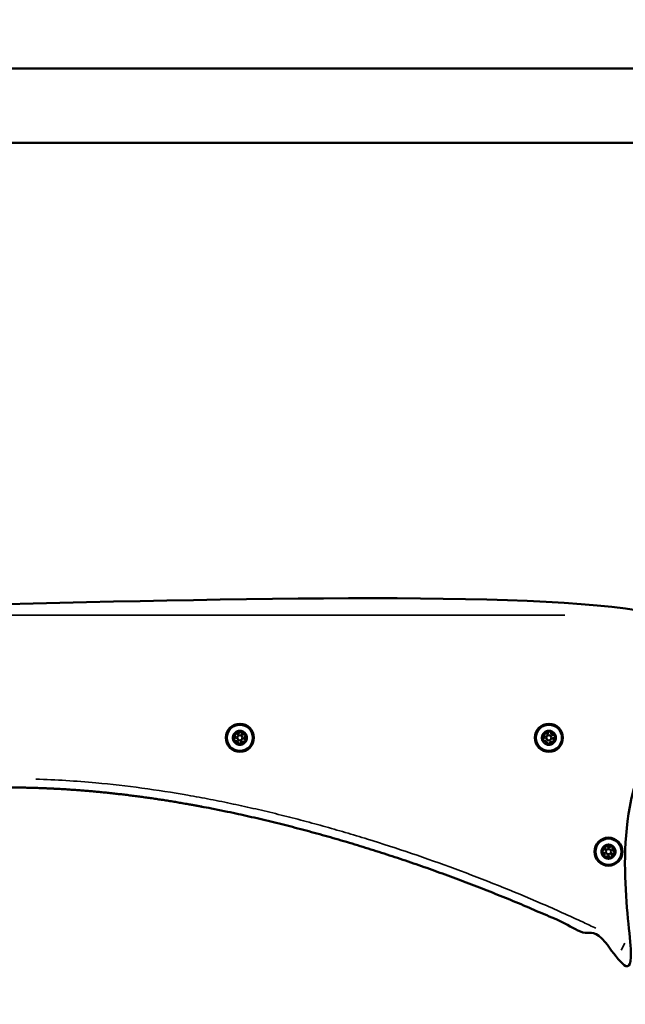
# Model space of a CAD drawing. Units: millimetres. Extents: x -241 to 9842, y 6 to 1672.
# Drawn here: x 5819 to 6164, y 528 to 1090 of the extents above; entities that cross this region are included whole.
import ezdxf

# ---------------------------------------------------------------- set-up
doc = ezdxf.new("R2010")
doc.units = ezdxf.units.MM
doc.layers.add('Visible (ISO)', color=7, linetype='Continuous', lineweight=50)
doc.layers.add('Visible Narrow (ISO)', color=7, linetype='Continuous', lineweight=35)
doc.styles.get("Standard").update_dxf_attribs({"font": 'Squ721Rm.ttf'})
doc.dimstyles.new('OLCU', dxfattribs={"dimtxt": 300, "dimasz": 150, "dimexe": 0.18, "dimexo": 0.0625, "dimgap": 50, "dimtad": 1, "dimdec": 0, "dimlfac": 0.1, "dimrnd": 5, "dimzin": 0, "dimdsep": 46, "dimtxsty": 'Standard', "dimcen": 0.09, "dimse1": 1, "dimse2": 1, "dimadec": 0, "dimazin": 0, "dimtfac": 1, "dimtdec": 0, "dimtofl": 0, "dimtmove": 0, "dimatfit": 3, "dimfxl": 1, "dimtolj": 1, "dimtzin": 0, "dimarcsym": 0})

# ---------------------------------------------------------------- blocks, each defined once
blk = doc.blocks.new('*D3')
at = {"color": 0, "lineweight": -2, "transparency": 16777216}
blk.add_line((4362.93, 1501.81), (7471.34, 1501.81), dxfattribs=at)
at = {"color": 0, "transparency": 16777216}
for points in [[(4362.93, 1515.15), (4362.93, 1488.48), (4282.93, 1501.81)], [(7471.34, 1515.15), (7471.34, 1488.48), (7551.34, 1501.81)]]:
    blk.add_solid(points, dxfattribs=at)
at = {"layer": 'Defpoints', "color": 0, "transparency": 16777216}
for p in [(7551.34, 1501.81), (4282.93, 22.66), (7551.34, 25.16)]:
    blk.add_point(p, dxfattribs=at)
at = {"color": 0, "transparency": 16777216, "insert": (5917.13, 1593.26), "char_height": 120, "attachment_point": 5}
blk.add_mtext('\\A1;325', dxfattribs=at)

msp = doc.modelspace()

# ---------------------------------------------------------------- linework, layer by layer
at = {"layer": 'Visible (ISO)'}
for points in [[(5425.63, 1019.28), (6196.43, 1019.28), (6238.83, 1061.68)], [(6196.43, 1061.68), (5425.63, 1061.68)]]:
    msp.add_lwpolyline(points, dxfattribs=at)
for points in [[(5947.53, 680.38, 0.87452), (5946.96, 681.65, -0.491418), (5945.28, 682.84, 0.87452), (5943.9, 682.97, -0.491418), (5942.03, 682.12, 0.87452), (5941.23, 680.99, -0.491418), (5941.03, 678.94, 0.87452), (5941.6, 677.68, -0.491418), (5943.28, 676.49, 0.87452), (5944.66, 676.36, -0.491418), (5946.53, 677.21, 0.87452), (5947.33, 678.34, -0.491418)], [(6121.9, 682.75, 0.87452), (6120.54, 682.99, -0.491418), (6118.6, 682.3, 0.87452), (6117.7, 681.24, -0.491418), (6117.33, 679.22, 0.87452), (6117.8, 677.91, -0.491418), (6119.37, 676.58, 0.87452), (6120.73, 676.34, -0.491418), (6122.67, 677.03, 0.87452), (6123.57, 678.09, -0.491418), (6123.94, 680.11, 0.87452), (6123.47, 681.41, -0.491418)], [(6152.19, 612.41, 0.87452), (6153.32, 611.6, -0.491418), (6155.37, 611.42, 0.87452), (6156.63, 612, -0.491418), (6157.81, 613.68, 0.87452), (6157.94, 615.06, -0.491418), (6157.08, 616.92, 0.87452), (6155.95, 617.73, -0.491418), (6153.9, 617.91, 0.87452), (6152.64, 617.33, -0.491418), (6151.45, 615.65, 0.87452), (6151.33, 614.27, -0.491418)]]:
    msp.add_lwpolyline(points, format="xyb", close=True, dxfattribs=at)
for centre, radius in [((5944.28, 679.66), 8), ((5944.28, 679.66), 7.44), ((6120.63, 679.66), 8), ((6120.63, 679.66), 7.44), ((5944.28, 679.66), 1.5), ((6120.63, 679.66), 1.5), ((6154.63, 614.66), 8), ((6154.63, 614.66), 7.44), ((6154.63, 614.66), 1.5)]:
    msp.add_circle(centre, radius, dxfattribs=at)
for points, weights, knots in [([(5445.64, 744.62), (5445.88, 683.46), (5446.12, 622.3), (5446.37, 561.14), (5446.37, 560.17), (5446.81, 557.25), (5449.61, 553.03), (5455.22, 550.66), (5459.21, 551.4), (5460.94, 552.29), (5497.99, 571.33), (5536.16, 588.19), (5575.22, 602.64), (5605.03, 613.68), (5635.36, 623.35), (5666.12, 631.21), (5697.4, 639.2), (5729.14, 645.29), (5761.17, 648.57), (5777.2, 650.22), (5793.3, 651.15), (5809.4, 651.31), (5837.92, 651.4), (5866.46, 649.16), (5894.73, 645.02), (5926.91, 640.31), (5958.77, 633.25), (5990.17, 624.51), (6024.72, 614.9), (6058.72, 603.28), (6091.98, 589.86), (6115.67, 580.3), (6138.99, 569.8), (6161.86, 558.4), (6162.73, 557.97), (6165.52, 557.04), (6170.55, 557.65), (6175.19, 561.58), (6176.33, 565.47), (6176.32, 567.42), (6175.92, 626.52), (6175.52, 685.63), (6175.12, 744.73), (6175.08, 750.56), (6170.95, 754.66), (6165.12, 754.66), (5928.63, 754.66), (5692.13, 754.66), (5455.64, 754.66), (5452.94, 754.66), (5450.45, 753.63), (5448.55, 751.72), (5446.65, 749.81), (5445.62, 747.32), (5445.64, 744.62)], [1, 1, 1, 1, 1, 1, 1, 1, 1, 1, 1, 1, 1, 1, 1, 1, 1, 1, 1, 1, 1, 1, 1, 1, 1, 1, 1, 1, 1, 1, 1, 1, 1, 1, 1, 1, 1, 1, 1, 1, 1, 1, 1, 0.806324048046, 0.806324048046, 1, 1, 1, 1, 0.948997874076, 0.948997874076, 1, 0.948997874076, 0.948997874076, 1], [0, 0, 0, 0, 1, 1, 1, 1.142857, 1.428571, 1.714286, 2, 2, 2, 14.556197, 14.556197, 14.556197, 24.141732, 24.141732, 24.141732, 33.886473, 33.886473, 33.886473, 38.764596, 38.764596, 38.764596, 47.40302, 47.40302, 47.40302, 57.234956, 57.234956, 57.234956, 68.050736, 68.050736, 68.050736, 75.756061, 75.756061, 75.756061, 75.898918, 76.184632, 76.470346, 76.756061, 76.756061, 76.756061, 77.756061, 77.756061, 77.756061, 79.320116, 79.320116, 79.320116, 80.320116, 80.320116, 80.320116, 81.107512, 81.107512, 81.107512, 81.894908, 81.894908, 81.894908, 81.894908]), ([(5940.76, 681.56), (5940.24, 680.6), (5940.14, 679.52), (5940.46, 678.48), (5940.47, 678.45), (5940.48, 678.42), (5940.5, 678.33), (5940.51, 678.26), (5940.56, 678.13), (5940.58, 678.06), (5940.61, 677.99), (5940.61, 677.99), (5940.61, 677.99), (5940.64, 677.93), (5940.67, 677.87), (5940.75, 677.74), (5940.79, 677.69), (5940.84, 677.61), (5940.86, 677.58), (5940.88, 677.56), (5941.45, 676.63), (5942.34, 676), (5943.4, 675.76), (5943.43, 675.76), (5943.46, 675.75), (5943.55, 675.72), (5943.61, 675.7), (5943.75, 675.67), (5943.82, 675.66), (5943.89, 675.65), (5943.89, 675.65), (5943.89, 675.65), (5943.96, 675.65), (5944.03, 675.64), (5944.18, 675.65), (5944.24, 675.65), (5944.34, 675.66), (5944.37, 675.67), (5944.4, 675.67), (5945.49, 675.7), (5946.48, 676.15), (5947.22, 676.95), (5947.24, 676.97), (5947.26, 676.99), (5947.33, 677.06), (5947.38, 677.1), (5947.47, 677.21), (5947.52, 677.26), (5947.56, 677.32), (5947.56, 677.32), (5947.56, 677.32), (5947.6, 677.38), (5947.64, 677.44), (5947.71, 677.57), (5947.74, 677.63), (5947.78, 677.71), (5947.79, 677.75), (5947.8, 677.77), (5948.32, 678.73), (5948.42, 679.81), (5948.1, 680.85), (5948.09, 680.88), (5948.08, 680.91), (5948.06, 681), (5948.05, 681.07), (5948, 681.2), (5947.98, 681.27), (5947.95, 681.33), (5947.95, 681.34), (5947.95, 681.34), (5947.92, 681.4), (5947.89, 681.46), (5947.81, 681.58), (5947.77, 681.64), (5947.72, 681.72), (5947.7, 681.74), (5947.68, 681.77), (5947.11, 682.69), (5946.22, 683.33), (5945.16, 683.57), (5945.14, 683.57), (5945.1, 683.58), (5945.01, 683.61), (5944.95, 683.63), (5944.81, 683.66), (5944.74, 683.67), (5944.67, 683.68), (5944.67, 683.68), (5944.67, 683.68), (5944.6, 683.68), (5944.53, 683.69), (5944.38, 683.68), (5944.32, 683.68), (5944.22, 683.67), (5944.19, 683.66), (5944.16, 683.66), (5943.07, 683.63), (5942.08, 683.18), (5941.34, 682.38), (5941.32, 682.36), (5941.3, 682.34), (5941.23, 682.27), (5941.18, 682.23), (5941.09, 682.12), (5941.04, 682.07), (5941, 682.01), (5941, 682.01), (5941, 682.01), (5940.96, 681.95), (5940.92, 681.89), (5940.85, 681.76), (5940.83, 681.7), (5940.79, 681.61), (5940.77, 681.58), (5940.76, 681.56)], [1, 0.948246447973, 0.948246447973, 1, 1, 1, 1, 1, 1, 1, 1, 1, 1, 1, 1, 1, 1, 1, 1, 1, 0.948246447973, 0.948246447973, 1, 1, 1, 1, 1, 1, 1, 1, 1, 1, 1, 1, 1, 1, 1, 1, 1, 0.948246447973, 0.948246447973, 1, 1, 1, 1, 1, 1, 1, 1, 1, 1, 1, 1, 1, 1, 1, 1, 1, 0.948246447973, 0.948246447973, 1, 1, 1, 1, 1, 1, 1, 1, 1, 1, 1, 1, 1, 1, 1, 1, 1, 0.948246447973, 0.948246447973, 1, 1, 1, 1, 1, 1, 1, 1, 1, 1, 1, 1, 1, 1, 1, 1, 1, 0.948246447973, 0.948246447973, 1, 1, 1, 1, 1, 1, 1, 1, 1, 1, 1, 1, 1, 1, 1, 1, 1], [0, 0, 0, 0, 0.793252, 0.793252, 0.793252, 0.807309, 0.807309, 0.829109, 0.829109, 0.85047, 0.85047, 0.8508, 0.8508, 0.8508, 0.872131, 0.872131, 0.89386, 0.89386, 0.908235, 0.908235, 0.908235, 1.701487, 1.701487, 1.701487, 1.715544, 1.715544, 1.737344, 1.737344, 1.758705, 1.758705, 1.759035, 1.759035, 1.759035, 1.780366, 1.780366, 1.802095, 1.802095, 1.81647, 1.81647, 1.81647, 2.609722, 2.609722, 2.609722, 2.623779, 2.623779, 2.645579, 2.645579, 2.66694, 2.66694, 2.66727, 2.66727, 2.66727, 2.688601, 2.688601, 2.71033, 2.71033, 2.724705, 2.724705, 2.724705, 3.517957, 3.517957, 3.517957, 3.532014, 3.532014, 3.553814, 3.553814, 3.575175, 3.575175, 3.575505, 3.575505, 3.575505, 3.596836, 3.596836, 3.618565, 3.618565, 3.63294, 3.63294, 3.63294, 4.426192, 4.426192, 4.426192, 4.440249, 4.440249, 4.462049, 4.462049, 4.48341, 4.48341, 4.48374, 4.48374, 4.48374, 4.505071, 4.505071, 4.5268, 4.5268, 4.541175, 4.541175, 4.541175, 5.334427, 5.334427, 5.334427, 5.348484, 5.348484, 5.370284, 5.370284, 5.391645, 5.391645, 5.391975, 5.391975, 5.391975, 5.413306, 5.413306, 5.435036, 5.435036, 5.44941, 5.44941, 5.44941, 5.44941]), ([(6117.07, 677.85), (6117.56, 676.88), (6118.39, 676.18), (6119.43, 675.85), (6119.45, 675.84), (6119.49, 675.83), (6119.57, 675.8), (6119.63, 675.77), (6119.77, 675.73), (6119.84, 675.71), (6119.91, 675.7), (6119.91, 675.7), (6119.91, 675.7), (6119.98, 675.69), (6120.05, 675.68), (6120.2, 675.67), (6120.26, 675.67), (6120.36, 675.67), (6120.39, 675.67), (6120.42, 675.67), (6121.51, 675.61), (6122.53, 675.98), (6123.33, 676.71), (6123.35, 676.73), (6123.38, 676.75), (6123.45, 676.81), (6123.5, 676.85), (6123.61, 676.95), (6123.66, 677), (6123.71, 677.05), (6123.71, 677.06), (6123.71, 677.06), (6123.75, 677.11), (6123.79, 677.17), (6123.87, 677.29), (6123.91, 677.34), (6123.95, 677.43), (6123.97, 677.46), (6123.99, 677.48), (6124.58, 678.39), (6124.77, 679.46), (6124.54, 680.52), (6124.53, 680.55), (6124.53, 680.59), (6124.51, 680.68), (6124.5, 680.74), (6124.47, 680.89), (6124.46, 680.95), (6124.43, 681.02), (6124.43, 681.02), (6124.43, 681.02), (6124.41, 681.09), (6124.38, 681.15), (6124.31, 681.28), (6124.28, 681.34), (6124.23, 681.42), (6124.21, 681.45), (6124.2, 681.48), (6123.71, 682.45), (6122.88, 683.15), (6121.84, 683.48), (6121.82, 683.49), (6121.78, 683.5), (6121.7, 683.53), (6121.63, 683.56), (6121.5, 683.6), (6121.43, 683.62), (6121.36, 683.63), (6121.36, 683.63), (6121.36, 683.63), (6121.29, 683.64), (6121.22, 683.65), (6121.07, 683.66), (6121.01, 683.66), (6120.91, 683.66), (6120.88, 683.66), (6120.85, 683.66), (6119.76, 683.72), (6118.74, 683.35), (6117.94, 682.62), (6117.91, 682.6), (6117.89, 682.58), (6117.82, 682.52), (6117.76, 682.48), (6117.66, 682.38), (6117.61, 682.33), (6117.56, 682.27), (6117.56, 682.27), (6117.56, 682.27), (6117.51, 682.22), (6117.47, 682.16), (6117.4, 682.04), (6117.36, 681.99), (6117.32, 681.9), (6117.3, 681.87), (6117.28, 681.85), (6116.69, 680.94), (6116.49, 679.87), (6116.73, 678.81), (6116.73, 678.78), (6116.74, 678.74), (6116.75, 678.65), (6116.76, 678.59), (6116.8, 678.44), (6116.81, 678.38), (6116.84, 678.31), (6116.84, 678.31), (6116.84, 678.31), (6116.86, 678.24), (6116.89, 678.18), (6116.96, 678.05), (6116.99, 677.99), (6117.04, 677.91), (6117.05, 677.88), (6117.07, 677.85)], [1, 0.948246447973, 0.948246447973, 1, 1, 1, 1, 1, 1, 1, 1, 1, 1, 1, 1, 1, 1, 1, 1, 1, 0.948246447973, 0.948246447973, 1, 1, 1, 1, 1, 1, 1, 1, 1, 1, 1, 1, 1, 1, 1, 1, 1, 0.948246447973, 0.948246447973, 1, 1, 1, 1, 1, 1, 1, 1, 1, 1, 1, 1, 1, 1, 1, 1, 1, 0.948246447973, 0.948246447973, 1, 1, 1, 1, 1, 1, 1, 1, 1, 1, 1, 1, 1, 1, 1, 1, 1, 0.948246447973, 0.948246447973, 1, 1, 1, 1, 1, 1, 1, 1, 1, 1, 1, 1, 1, 1, 1, 1, 1, 0.948246447973, 0.948246447973, 1, 1, 1, 1, 1, 1, 1, 1, 1, 1, 1, 1, 1, 1, 1, 1, 1], [0, 0, 0, 0, 0.793252, 0.793252, 0.793252, 0.807309, 0.807309, 0.829109, 0.829109, 0.85047, 0.85047, 0.8508, 0.8508, 0.8508, 0.872131, 0.872131, 0.89386, 0.89386, 0.908235, 0.908235, 0.908235, 1.701487, 1.701487, 1.701487, 1.715544, 1.715544, 1.737344, 1.737344, 1.758705, 1.758705, 1.759035, 1.759035, 1.759035, 1.780366, 1.780366, 1.802095, 1.802095, 1.81647, 1.81647, 1.81647, 2.609722, 2.609722, 2.609722, 2.623779, 2.623779, 2.645579, 2.645579, 2.66694, 2.66694, 2.66727, 2.66727, 2.66727, 2.688601, 2.688601, 2.71033, 2.71033, 2.724705, 2.724705, 2.724705, 3.517957, 3.517957, 3.517957, 3.532014, 3.532014, 3.553814, 3.553814, 3.575175, 3.575175, 3.575505, 3.575505, 3.575505, 3.596836, 3.596836, 3.618565, 3.618565, 3.63294, 3.63294, 3.63294, 4.426192, 4.426192, 4.426192, 4.440249, 4.440249, 4.462049, 4.462049, 4.48341, 4.48341, 4.48374, 4.48374, 4.48374, 4.505071, 4.505071, 4.5268, 4.5268, 4.541175, 4.541175, 4.541175, 5.334427, 5.334427, 5.334427, 5.348484, 5.348484, 5.370284, 5.370284, 5.391645, 5.391645, 5.391975, 5.391975, 5.391975, 5.413306, 5.413306, 5.435036, 5.435036, 5.44941, 5.44941, 5.44941, 5.44941]), ([(6158.63, 614.81), (6158.59, 615.89), (6158.14, 616.88), (6157.34, 617.61), (6157.32, 617.63), (6157.29, 617.66), (6157.23, 617.72), (6157.18, 617.77), (6157.08, 617.87), (6157.02, 617.91), (6156.96, 617.96), (6156.96, 617.96), (6156.96, 617.96), (6156.9, 618), (6156.84, 618.03), (6156.72, 618.1), (6156.66, 618.13), (6156.57, 618.17), (6156.54, 618.18), (6156.51, 618.2), (6155.55, 618.71), (6154.47, 618.81), (6153.43, 618.48), (6153.4, 618.47), (6153.37, 618.46), (6153.28, 618.44), (6153.22, 618.42), (6153.08, 618.38), (6153.01, 618.36), (6152.95, 618.33), (6152.95, 618.33), (6152.95, 618.33), (6152.88, 618.3), (6152.82, 618.26), (6152.7, 618.19), (6152.65, 618.15), (6152.57, 618.09), (6152.54, 618.07), (6152.51, 618.06), (6151.59, 617.48), (6150.97, 616.59), (6150.73, 615.53), (6150.72, 615.5), (6150.71, 615.47), (6150.69, 615.38), (6150.67, 615.32), (6150.64, 615.18), (6150.63, 615.11), (6150.62, 615.04), (6150.62, 615.03), (6150.62, 615.03), (6150.61, 614.96), (6150.61, 614.89), (6150.62, 614.75), (6150.62, 614.68), (6150.63, 614.59), (6150.64, 614.55), (6150.64, 614.52), (6150.68, 613.44), (6151.13, 612.45), (6151.93, 611.72), (6151.95, 611.7), (6151.98, 611.67), (6152.04, 611.6), (6152.09, 611.56), (6152.19, 611.46), (6152.25, 611.42), (6152.31, 611.37), (6152.31, 611.37), (6152.31, 611.37), (6152.37, 611.33), (6152.42, 611.3), (6152.55, 611.23), (6152.61, 611.2), (6152.7, 611.16), (6152.73, 611.15), (6152.76, 611.13), (6153.72, 610.62), (6154.8, 610.52), (6155.84, 610.85), (6155.86, 610.86), (6155.9, 610.87), (6155.99, 610.89), (6156.05, 610.91), (6156.19, 610.95), (6156.25, 610.97), (6156.32, 611), (6156.32, 611), (6156.32, 611), (6156.39, 611.03), (6156.45, 611.07), (6156.57, 611.14), (6156.62, 611.18), (6156.7, 611.24), (6156.73, 611.26), (6156.76, 611.27), (6157.68, 611.85), (6158.3, 612.74), (6158.54, 613.8), (6158.55, 613.83), (6158.55, 613.86), (6158.58, 613.95), (6158.6, 614.01), (6158.63, 614.15), (6158.64, 614.22), (6158.65, 614.29), (6158.65, 614.29), (6158.65, 614.3), (6158.66, 614.37), (6158.66, 614.44), (6158.65, 614.58), (6158.65, 614.64), (6158.64, 614.74), (6158.63, 614.77), (6158.63, 614.81)], [1, 0.948246447973, 0.948246447973, 1, 1, 1, 1, 1, 1, 1, 1, 1, 1, 1, 1, 1, 1, 1, 1, 1, 0.948246447973, 0.948246447973, 1, 1, 1, 1, 1, 1, 1, 1, 1, 1, 1, 1, 1, 1, 1, 1, 1, 0.948246447973, 0.948246447973, 1, 1, 1, 1, 1, 1, 1, 1, 1, 1, 1, 1, 1, 1, 1, 1, 1, 0.948246447973, 0.948246447973, 1, 1, 1, 1, 1, 1, 1, 1, 1, 1, 1, 1, 1, 1, 1, 1, 1, 0.948246447973, 0.948246447973, 1, 1, 1, 1, 1, 1, 1, 1, 1, 1, 1, 1, 1, 1, 1, 1, 1, 0.948246447973, 0.948246447973, 1, 1, 1, 1, 1, 1, 1, 1, 1, 1, 1, 1, 1, 1, 1, 1, 1], [0, 0, 0, 0, 0.793252, 0.793252, 0.793252, 0.807309, 0.807309, 0.829109, 0.829109, 0.85047, 0.85047, 0.8508, 0.8508, 0.8508, 0.872131, 0.872131, 0.89386, 0.89386, 0.908235, 0.908235, 0.908235, 1.701487, 1.701487, 1.701487, 1.715544, 1.715544, 1.737344, 1.737344, 1.758705, 1.758705, 1.759035, 1.759035, 1.759035, 1.780366, 1.780366, 1.802095, 1.802095, 1.81647, 1.81647, 1.81647, 2.609722, 2.609722, 2.609722, 2.623779, 2.623779, 2.645579, 2.645579, 2.66694, 2.66694, 2.66727, 2.66727, 2.66727, 2.688601, 2.688601, 2.71033, 2.71033, 2.724705, 2.724705, 2.724705, 3.517957, 3.517957, 3.517957, 3.532014, 3.532014, 3.553814, 3.553814, 3.575175, 3.575175, 3.575505, 3.575505, 3.575505, 3.596836, 3.596836, 3.618565, 3.618565, 3.63294, 3.63294, 3.63294, 4.426192, 4.426192, 4.426192, 4.440249, 4.440249, 4.462049, 4.462049, 4.48341, 4.48341, 4.48374, 4.48374, 4.48374, 4.505071, 4.505071, 4.5268, 4.5268, 4.541175, 4.541175, 4.541175, 5.334427, 5.334427, 5.334427, 5.348484, 5.348484, 5.370284, 5.370284, 5.391645, 5.391645, 5.391975, 5.391975, 5.391975, 5.413306, 5.413306, 5.435036, 5.435036, 5.44941, 5.44941, 5.44941, 5.44941])]:
    msp.add_rational_spline(points, weights, degree=3, knots=knots, dxfattribs=at)
at = {"layer": 'Visible Narrow (ISO)'}
for p, q in [((5491.11, 749.66), (6129.65, 749.66)), ((5941.07, 680.82), (5941.38, 681.16)), ((5941.92, 681.92), (5942.14, 682.32)), ((5943.68, 683.03), (5944.13, 682.92)), ((5945.05, 682.83), (5945.51, 682.85)), ((5947.02, 681.43), (5946.89, 681.87)), ((5947.65, 680.19), (5947.41, 680.58)), ((6117.53, 681.09), (6117.87, 681.4)), ((6118.48, 682.11), (6118.72, 682.5)), ((6120.32, 683.06), (6120.75, 682.92)), ((6121.67, 682.76), (6122.13, 682.73)), ((6123.52, 681.19), (6123.42, 681.64)), ((6123.83, 680.31), (6124.04, 679.9)), ((5941.15, 678.75), (5940.91, 679.14)), ((5941.67, 677.46), (5941.54, 677.9)), ((5943.05, 676.48), (5943.51, 676.5)), ((5944.43, 676.41), (5944.88, 676.3)), ((5946.64, 677.41), (5946.42, 677)), ((5947.18, 678.17), (5947.49, 678.51)), ((6117.44, 679.02), (6117.23, 679.43)), ((6117.85, 677.69), (6117.75, 678.14)), ((6119.14, 676.6), (6119.6, 676.57)), ((6120.95, 676.26), (6120.51, 676.41)), ((6122.54, 676.83), (6122.79, 677.22)), ((6123.4, 677.93), (6123.74, 678.24)), ((6151.28, 614.05), (6151.38, 614.5)), ((6151.46, 615.42), (6151.44, 615.88)), ((6152.42, 617.26), (6152.86, 617.4)), ((6153.71, 617.79), (6154.1, 618.04)), ((6155.78, 617.88), (6156.12, 617.57)), ((6156.88, 617.03), (6157.29, 616.82)), ((6157.82, 613.45), (6157.8, 613.91)), ((6157.89, 614.83), (6157.99, 615.28)), ((6151.98, 612.51), (6152.39, 612.3)), ((6153.15, 611.76), (6153.49, 611.45)), ((6155.17, 611.29), (6155.56, 611.54)), ((6156.41, 611.93), (6156.85, 612.06)), ((6161.86, 558.41), (6163.91, 562.52))]:
    msp.add_line(p, q, dxfattribs=at)
for centre in [(5944.28, 679.66), (6120.63, 679.66), (6154.63, 614.66)]:
    msp.add_circle(centre, 7.43, dxfattribs=at)
for centre, radius, start, end in [((5941.7, 681.5), 0.95, 179.2297, 224.3374), ((5940.34, 680.04), 1.05, 307.3961, 41.6093), ((5941.7, 681.5), 0.45, 70.3961, 218.6093), ((5940.34, 680.04), 1.55, 307.3961, 41.6093), ((5941.7, 681.5), 0.95, 64.668, 109.7756), ((5942.64, 683.27), 1.55, 247.3961, 341.6093), ((5942.64, 683.27), 1.05, 247.3961, 341.6093), ((5944.58, 682.81), 0.95, 119.2297, 164.3374), ((5944.58, 682.81), 0.45, 10.3961, 158.6093), ((5946.58, 682.89), 1.55, 187.3961, 281.6093), ((5944.58, 682.81), 0.95, 4.668, 49.7756), ((5946.58, 682.89), 1.05, 187.3961, 281.6093), ((5948.22, 679.29), 1.55, 127.3961, 221.6093), ((5947.16, 680.98), 0.95, 59.2297, 104.3374), ((5947.16, 680.98), 0.45, 310.3961, 98.6093), ((5948.22, 679.29), 1.05, 127.3961, 221.6093), ((5947.16, 680.98), 0.95, 304.668, 349.7756), ((6118.22, 681.71), 0.95, 174.4042, 219.5118), ((6116.74, 680.37), 1.05, 302.5705, 36.7837), ((6116.74, 680.37), 1.55, 302.5705, 36.7837), ((6118.22, 681.71), 0.45, 65.5705, 213.7837), ((6118.22, 681.71), 0.95, 59.8424, 104.9501), ((6119.3, 683.39), 1.55, 242.5705, 336.7837), ((6119.3, 683.39), 1.05, 242.5705, 336.7837), ((6121.2, 682.78), 0.95, 114.4042, 159.5118), ((6121.2, 682.78), 0.45, 5.5705, 153.7837), ((6123.2, 682.68), 1.55, 182.5705, 276.7837), ((6121.2, 682.78), 0.95, 359.8424, 44.9501), ((6123.2, 682.68), 1.05, 182.5705, 276.7837), ((6124.53, 678.95), 1.55, 122.5705, 216.7837), ((6123.61, 680.73), 0.95, 54.4042, 99.5118), ((6123.61, 680.73), 0.45, 305.5705, 93.7837), ((6123.61, 680.73), 0.95, 299.8424, 344.9501), ((5941.4, 678.35), 0.95, 124.668, 169.7756), ((5941.4, 678.35), 0.95, 239.2297, 284.3374), ((5941.4, 678.35), 0.45, 130.3961, 278.6093), ((5941.98, 676.44), 1.55, 7.3961, 101.6093), ((5941.98, 676.44), 1.05, 7.3961, 101.6093), ((5943.98, 676.52), 0.95, 184.668, 229.7756), ((5943.98, 676.52), 0.45, 190.3961, 338.6093), ((5943.98, 676.52), 0.95, 299.2297, 344.3374), ((5945.92, 676.06), 1.55, 67.3961, 161.6093), ((5945.92, 676.06), 1.05, 67.3961, 161.6093), ((5946.86, 677.83), 0.95, 244.668, 289.7756), ((5946.86, 677.83), 0.45, 250.3961, 38.6093), ((5946.86, 677.83), 0.95, 359.2297, 44.3374), ((6117.66, 678.6), 0.95, 119.8424, 164.9501), ((6117.66, 678.6), 0.95, 234.4042, 279.5118), ((6117.66, 678.6), 0.45, 125.5705, 273.7837), ((6118.07, 676.64), 1.55, 2.5705, 96.7837), ((6118.07, 676.64), 1.05, 2.5705, 96.7837), ((6120.07, 676.55), 0.95, 179.8424, 224.9501), ((6120.07, 676.55), 0.45, 185.5705, 333.7837), ((6120.07, 676.55), 0.95, 294.4042, 339.5118), ((6121.97, 675.93), 1.55, 62.5705, 156.7837), ((6121.97, 675.93), 1.05, 62.5705, 156.7837), ((6123.05, 677.62), 0.95, 239.8424, 284.9501), ((6123.05, 677.62), 0.45, 245.5705, 33.7837), ((6124.53, 678.95), 1.05, 122.5705, 216.7837), ((6123.05, 677.62), 0.95, 354.4042, 39.5118), ((6153.31, 617.54), 0.95, 34.9108, 80.0185), ((6151.48, 614.95), 0.95, 209.4726, 254.5802), ((6151.48, 614.95), 0.95, 94.9108, 140.0185), ((6151.48, 614.95), 0.45, 100.6389, 248.8521), ((6151.04, 613.01), 1.05, 337.6389, 71.8521), ((6151.04, 613.01), 1.55, 337.6389, 71.8521), ((6151.4, 616.95), 1.05, 277.6389, 11.8521), ((6151.4, 616.95), 1.55, 277.6389, 11.8521), ((6153.31, 617.54), 0.95, 149.4726, 194.5802), ((6153.31, 617.54), 0.45, 40.6389, 188.8521), ((6155, 618.61), 1.55, 217.6389, 311.8521), ((6155, 618.61), 1.05, 217.6389, 311.8521), ((6156.46, 617.25), 0.95, 89.4726, 134.5802), ((6156.46, 617.25), 0.45, 340.6389, 128.8521), ((6157.87, 612.38), 1.55, 97.6389, 191.8521), ((6158.23, 616.32), 1.55, 157.6389, 251.8521), ((6157.87, 612.38), 1.05, 97.6389, 191.8521), ((6158.23, 616.32), 1.05, 157.6389, 251.8521), ((6156.46, 617.25), 0.95, 334.9108, 20.0185), ((6157.79, 614.37), 0.45, 280.6389, 68.8521), ((6157.79, 614.37), 0.95, 274.9108, 320.0185), ((6157.79, 614.37), 0.95, 29.4726, 74.5802), ((6152.81, 612.08), 0.95, 154.9108, 200.0185), ((6152.81, 612.08), 0.45, 160.6389, 308.8521), ((6152.81, 612.08), 0.95, 269.4726, 314.5802), ((6154.27, 610.72), 1.55, 37.6389, 131.8521), ((6154.27, 610.72), 1.05, 37.6389, 131.8521), ((6155.96, 611.79), 0.95, 214.9108, 260.0185), ((6155.96, 611.79), 0.45, 220.6389, 8.8521), ((6155.96, 611.79), 0.95, 329.4726, 14.5802)]:
    msp.add_arc(centre, radius, start, end, dxfattribs=at)
msp.add_open_spline([(6147.46, 570.97), (6145.07, 572.1), (6134.71, 576.98), (6108.19, 588.88), (6067.3, 605.27), (6029.76, 618.02), (6004.47, 625.66), (5991.77, 629.29), (5979.01, 632.74), (5966.21, 636), (5953.36, 639.06), (5940.46, 641.91), (5927.51, 644.54), (5910.19, 647.74), (5888.43, 651.14), (5859.55, 654.44), (5839.31, 655.7), (5827.86, 656.05)], degree=3, knots=[-35.141814, -35.141814, -35.141814, -35.141814, -34.349222, -31.706974, -26.422478, -21.137983, -19.816859, -18.495735, -17.174611, -15.853487, -14.532363, -13.211239, -11.890115, -10.568991, -7.926744, -5.284496, -1.848011, -1.848011, -1.848011, -1.848011], dxfattribs=at)

# ---------------------------------------------------------------- dimensions: what is measured, and where the dimension line sits
dim = msp.add_linear_dim(base=(7551.34, 1501.81), p1=(4282.93, 22.66), p2=(7551.34, 25.16), dimstyle='OLCU', override={"dimtxt": 120, "dimasz": 80, "dimgap": 30})
dim.commit()
dim.dimension.update_dxf_attribs({"geometry": '*D3', "text_midpoint": (5917.13, 1593.26)})

doc.saveas('drawing.dxf')
